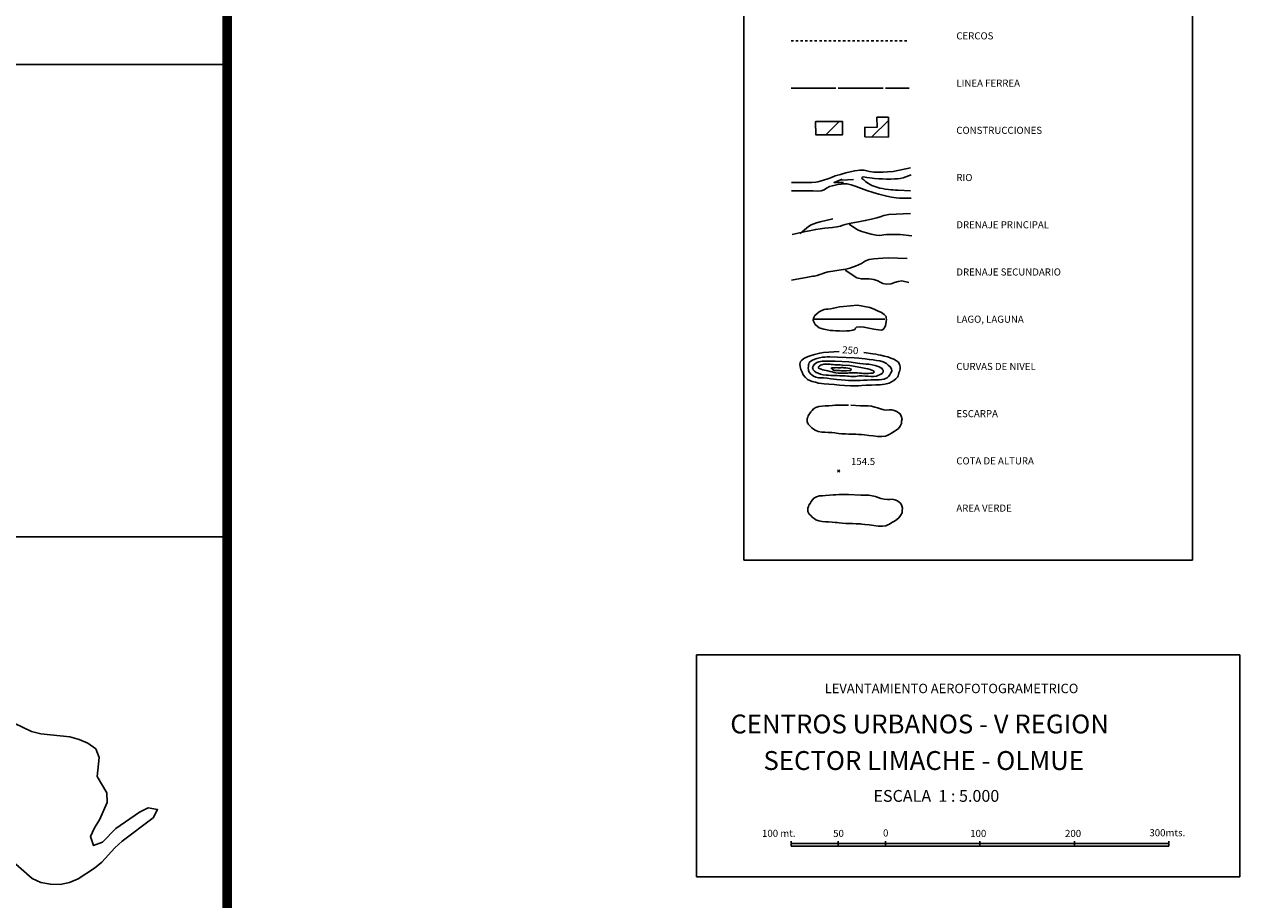
# Model space of a CAD drawing. Extents: x 291931 to 302572, y 6342987 to 6350017.
# Drawn here: x 301285 to 302572, y 6346616 to 6347542 of the extents above; entities that cross this region are included whole.
import ezdxf

# ---------------------------------------------------------------- set-up
doc = ezdxf.new("R2010")
doc.units = 0
doc.header["$MEASUREMENT"] = 0
for name, pattern in [('T00', [1000000.0, 0, -1000000.0]), ('T01', [10000, 10000]), ('T03', [70, 15, -5, 5, -5, 10, -5, 5, -5, 10, -5]), ('T12', [20, 15, -5]), ('T13', [50, 47.5, -2.5]), ('T14', [12.5, 10, -2.5]), ('T15', [67.5, 2.5, -2.5, 62.5]), ('T17', [55, 37.5, -2.5, 2.5, -2.5, 2.5, -2.5, 2.5, -2.5]), ('T20', [7.5, 5, -2.5])]:
    doc.linetypes.add(name, pattern=pattern)
doc.layers.get('0').update_dxf_attribs({"linetype": 'CONTINUOUS'})
for name, color, linetype in [('CURVA_DE_NIVEL_SECUND', 53, 'CONTINUOUS'), ('FORMATO', 2, 'CONTINUOUS'), ('FORMATO_1', 3, 'CONTINUOUS'), ('FORMATO_2', 4, 'CONTINUOUS'), ('MALLA_UTM_Y_COORD', 21, 'CONTINUOUS')]:
    doc.layers.add(name, color=color, linetype=linetype)

# ---------------------------------------------------------------- blocks, each defined once
blk = doc.blocks.new('AZUL25', base_point=(930, 25))
at = {"layer": 'FORMATO', "linetype": 'T01'}
for points in [[(975.32, 303.08), (971.61, 302.34), (970.46, 302.23), (969.52, 302.21), (968.57, 302.18), (967.52, 302.22), (966.62, 302.32), (966.04, 302.45), (965.46, 302.59), (964.56, 302.59), (963.5, 302.48), (962.55, 302.26), (961.61, 302.04), (960.47, 301.72), (959.37, 301.38), (958.58, 301.08), (957.77, 300.77), (956.89, 300.48), (956.15, 300.25), (955.7, 300.16), (955.25, 300.05), (954.41, 299.99), (950.08, 299.99)], [(975.44, 301.6), (973.71, 300.98), (973.09, 300.86), (972.52, 300.81), (971.96, 300.75), (971.11, 300.73), (970.19, 300.73), (969.38, 300.76), (968.57, 300.8), (967.65, 300.86), (966.7, 300.97), (966.06, 301.07), (965.38, 301.17), (965.05, 301.1), (965, 300.88), (965.39, 300.55), (965.75, 300.23), (966.29, 299.87), (966.73, 299.58), (967.14, 299.39), (967.54, 299.19), (968.14, 299), (968.79, 298.81), (969.36, 298.71), (969.94, 298.6), (970.62, 298.51), (971.23, 298.44), (971.66, 298.42), (972.09, 298.4), (972.72, 298.38), (975.32, 298.26)], [(950.08, 298.26), (952.81, 298.26), (953.8, 298.23), (954.66, 298.21), (955.53, 298.18), (956.39, 298.26), (957.03, 298.43), (957.32, 298.66), (957.63, 298.88), (958.12, 299.12), (958.76, 299.32), (959.34, 299.43), (959.91, 299.55), (960.6, 299.62), (961.14, 299.7), (961.51, 299.69), (961.87, 299.7), (962.7, 299.5), (963.8, 299.17), (964.94, 298.75), (966.07, 298.33), (967.4, 297.89), (968.59, 297.53), (969.42, 297.31), (970.26, 297.08), (971.24, 296.9), (972.25, 296.75), (972.96, 296.71), (973.68, 296.67), (974.33, 296.65), (975.44, 296.65)], [(960.85, 300.73), (959.11, 299.99), (961.09, 299.99)], [(963.2, 300.61), (960.72, 300.48)], [(975.32, 293.43), (970.74, 293.19), (969.65, 292.98), (968.89, 292.73), (968.14, 292.49), (967.03, 292.2), (965.73, 291.94), (964.61, 291.75), (963.48, 291.56), (962.33, 291.33), (961.43, 291.1), (960.96, 290.93), (960.48, 290.76), (959.73, 290.59), (958.8, 290.46), (957.97, 290.4), (957.14, 290.34), (956.15, 290.22), (955.22, 290.07), (954.55, 289.93), (953.88, 289.78), (953.05, 289.6), (950.21, 288.98)], [(958.87, 292.32), (956.15, 291.7), (955.4, 291.47), (954.85, 291.26), (954.29, 291.05), (953.67, 290.71), (951.94, 289.23)], [(962.33, 291.21), (964.06, 289.97), (965.02, 289.6), (966.01, 289.33), (967, 289.05), (968.02, 288.86), (968.79, 288.78), (969.21, 288.85), (969.62, 288.91), (970.25, 288.98), (971, 289), (971.66, 289), (972.31, 289.01), (973.09, 288.98), (975.56, 288.73)], [(964.06, 274.02), (966.66, 273.52), (967.58, 273.2), (968.34, 272.84), (969.13, 272.49), (969.75, 272.04), (970.15, 271.62), (970.16, 271.3), (970.2, 270.97), (970.12, 270.55), (970.09, 270.09), (969.97, 269.73), (969.86, 269.37), (969.63, 269.07), (969.48, 268.85), (969.29, 268.81), (969.14, 268.76), (968.51, 268.82), (967.56, 268.96), (966.49, 269.16), (965.42, 269.37), (964.43, 269.44), (963.83, 269.34), (963.67, 269.12), (963.5, 268.9), (963.07, 268.7), (962.41, 268.59), (961.73, 268.57), (961.06, 268.55), (960.23, 268.57), (959.46, 268.59), (958.88, 268.64), (958.3, 268.69), (957.63, 268.82), (956.94, 268.95), (956.46, 269.1), (955.97, 269.24), (955.53, 269.56), (955.1, 269.96), (954.92, 270.38), (954.7, 270.79), (954.78, 271.3), (955.02, 271.81), (955.49, 272.19), (955.93, 272.58), (956.52, 272.9), (957, 273.12), (957.38, 273.15), (957.76, 273.2), (958.37, 273.27), (959.04, 273.41), (959.66, 273.53), (960.27, 273.65), (961.09, 273.77), (964.06, 274.02)]]:
    blk.add_lwpolyline(points, dxfattribs=at)
at = {"layer": 'FORMATO', "linetype": 'T17'}
for points in [[(974.57, 283.91), (970.62, 284.03), (969.42, 284), (968.47, 283.92), (967.5, 283.85), (966.53, 283.66), (965.74, 283.41), (965.33, 283.14), (964.92, 282.86), (964.31, 282.55), (963.63, 282.27), (963.04, 282.08), (962.47, 281.89), (961.59, 281.68), (960.6, 281.49), (959.71, 281.37), (958.83, 281.25), (957.88, 281.07), (957.07, 280.86), (956.6, 280.68), (956.11, 280.5), (955.53, 280.32), (954.99, 280.19), (954.61, 280.13), (954.24, 280.07), (953.55, 279.95), (950.08, 279.33)], [(961.46, 281.44), (963.94, 279.83), (964.87, 279.63), (965.71, 279.61), (966.56, 279.58), (967.52, 279.46), (968.35, 279.18), (968.91, 278.9), (969.47, 278.6), (970.25, 278.47), (971.17, 278.55), (971.93, 278.8), (972.71, 279.05), (973.46, 279.21), (974.95, 278.84)]]:
    blk.add_lwpolyline(points, dxfattribs=at)
at = {"layer": 'FORMATO_2', "linetype": 'T03'}
blk.add_lwpolyline([(954.88, 271.07), (969.99, 271.07)], dxfattribs=at)
blk = doc.blocks.new('ROJO25', base_point=(930, 25))
at = {"layer": 'FORMATO', "linetype": 'T01'}
for points in [[(950.06, 371.39), (975.06, 371.39)], [(950, 370), (975, 370)], [(949.9, 360.74), (974.9, 360.74)], [(956.89, 362.08), (958, 361.03), (965.98, 361.03), (966.91, 362.2)], [(950, 360), (975, 360)], [(967.09, 358.62), (965.98, 359.67), (958, 359.67), (957.07, 358.49)], [(955.31, 312.9), (960.91, 312.9), (960.88, 310.06), (955.27, 310.06), (955.2, 312.86), (955.31, 312.9)], [(965.63, 309.65), (970.61, 309.61), (970.61, 313.82), (968.18, 313.82), (968.22, 311.71), (965.6, 311.68), (965.63, 309.65)]]:
    blk.add_lwpolyline(points, dxfattribs=at)
at = {"layer": 'FORMATO', "linetype": 'T12'}
for points in [[(950, 350), (975, 350)], [(950.06, 350.59), (975.06, 350.59)], [(950.33, 340.56), (953.8, 342.29), (954.88, 342.52), (955.79, 342.55), (956.69, 342.59), (957.88, 342.66), (959.08, 342.83), (960.04, 342.98), (961, 343.14), (962.21, 343.16), (963.37, 343.04), (964.26, 342.82), (965.15, 342.59), (966.41, 342.41), (967.78, 342.29), (968.94, 342.29), (970.11, 342.26), (971.48, 342.41), (975.69, 343.65)], [(961.34, 343.16), (962.7, 341.92), (963.29, 341.52), (963.89, 341.19), (964.48, 340.85), (965.3, 340.44), (966.1, 340.03), (966.77, 339.73), (967.43, 339.43), (968.39, 339.07), (969.42, 338.7), (970.3, 338.45), (971.18, 338.18), (972.22, 337.96), (975.44, 337.71)]]:
    blk.add_lwpolyline(points, dxfattribs=at)
blk = doc.blocks.new('FUCSIA25', base_point=(930, 25))
at = {"layer": 'FORMATO', "linetype": 'T01'}
blk.add_lwpolyline([(965.42, 264), (967.35, 263.71), (967.97, 263.62), (968.51, 263.53), (969.04, 263.44), (969.75, 263.26), (970.53, 263.05), (971.15, 262.82), (971.79, 262.6), (972.35, 262.27), (972.77, 261.92), (972.9, 261.61), (973.04, 261.29), (973.09, 260.91), (973.13, 260.55), (973.05, 260.28), (972.98, 260.01), (972.84, 259.67), (972.76, 259.32), (972.66, 259.04), (972.58, 258.77), (972.22, 258.43), (971.78, 258.07), (971.25, 257.81), (970.75, 257.54), (969.87, 257.32), (968.89, 257.16), (967.96, 257.13), (967.03, 257.1), (965.92, 257.07), (964.96, 257.01), (964.29, 256.97), (963.62, 256.93), (962.58, 256.95), (961.35, 257.01), (960.26, 257.1), (959.16, 257.2), (958, 257.32), (957.01, 257.4), (956.43, 257.47), (955.83, 257.53), (955.16, 257.69), (954.46, 257.86), (954, 258.06), (953.52, 258.25), (953.05, 258.68), (952.59, 259.24), (952.34, 259.83), (952.07, 260.42), (951.94, 261.03), (951.84, 261.52), (951.93, 261.8), (952, 262.08), (952.31, 262.39), (952.69, 262.72), (953.16, 262.93), (953.62, 263.15), (954.29, 263.38), (954.94, 263.6), (955.51, 263.74), (956.07, 263.88), (956.89, 264), (960.19, 264.21)], dxfattribs=at)
blk = doc.blocks.new('FUCSIA15', base_point=(930, 25))
at = {"layer": 'FORMATO', "linetype": 'T01'}
for points in [[(959.86, 263.01), (963.44, 262.88), (964.36, 262.8), (965.02, 262.72), (965.69, 262.63), (966.53, 262.51), (967.42, 262.42), (968.1, 262.34), (968.79, 262.26), (969.5, 262.02), (970.19, 261.7), (970.59, 261.34), (971.02, 260.99), (971.24, 260.53), (971.32, 260.06), (971.13, 259.68), (970.95, 259.29), (970.62, 258.93), (970.33, 258.64), (970.02, 258.51), (969.72, 258.38), (969.21, 258.28), (968.68, 258.2), (968.17, 258.2), (967.68, 258.19), (966.91, 258.18), (966.09, 258.14), (965.36, 258.11), (964.62, 258.07), (963.7, 258.06), (962.81, 258.06), (962.14, 258.09), (961.46, 258.11), (960.6, 258.18), (959.73, 258.27), (959.07, 258.36), (958.4, 258.46), (957.63, 258.56), (956.87, 258.62), (956.36, 258.64), (955.82, 258.67), (955.28, 258.8), (954.76, 258.99), (954.46, 259.23), (954.14, 259.45), (953.9, 259.78), (953.7, 260.11), (953.67, 260.4), (953.62, 260.68), (953.67, 261.03), (953.69, 261.37), (953.79, 261.62), (953.87, 261.87), (954.17, 262.14), (954.55, 262.4), (955.01, 262.56), (955.45, 262.72), (956.05, 262.86), (956.64, 262.98), (957.13, 263.01), (957.62, 263.06), (958.19, 263.07), (959.86, 263.01)], [(962.21, 262.02), (964.56, 261.65), (965.29, 261.58), (965.89, 261.54), (966.48, 261.5), (967.15, 261.4), (967.79, 261.27), (968.21, 261.12), (968.65, 260.98), (969.01, 260.78), (969.32, 260.58), (969.4, 260.41), (969.51, 260.24), (969.5, 260.04), (969.49, 259.85), (969.38, 259.71), (969.28, 259.58), (969.01, 259.42), (968.72, 259.25), (968.39, 259.13), (968.07, 259), (967.52, 258.93), (966.9, 258.91), (966.31, 258.97), (965.73, 259.02), (965.05, 259.05), (964.45, 259.03), (964.04, 258.98), (963.63, 258.94), (963.13, 258.92), (962.66, 258.93), (962.32, 258.97), (961.99, 259.01), (961.46, 259.05), (960.87, 259.08), (960.33, 259.09), (959.8, 259.11), (959.12, 259.14), (958.46, 259.15), (957.95, 259.17), (957.43, 259.18), (956.83, 259.28), (956.21, 259.43), (955.77, 259.62), (955.32, 259.8), (954.97, 260.07), (954.68, 260.35), (954.64, 260.6), (954.57, 260.85), (954.69, 261.14), (954.88, 261.43), (955.19, 261.64), (955.48, 261.85), (955.9, 262.02), (956.27, 262.13), (956.59, 262.14), (956.91, 262.14), (957.38, 262.14), (957.86, 262.16), (958.28, 262.16), (958.7, 262.16), (959.36, 262.14), (962.21, 262.02)], [(962.45, 261.28), (965.13, 260.78), (965.82, 260.64), (966.28, 260.53), (966.75, 260.43), (967.13, 260.28), (967.46, 260.11), (967.53, 259.97), (967.63, 259.83), (967.49, 259.71), (967.23, 259.62), (966.82, 259.59), (966.42, 259.56), (965.92, 259.55), (965.51, 259.55), (965.2, 259.58), (964.9, 259.61), (964.49, 259.64), (964.07, 259.67), (963.73, 259.69), (963.39, 259.7), (962.98, 259.71), (962.59, 259.7), (962.31, 259.68), (962.02, 259.66), (961.62, 259.64), (961.19, 259.62), (960.82, 259.61), (960.46, 259.6), (959.98, 259.64), (959.5, 259.7), (959.11, 259.79), (958.73, 259.88), (958.26, 259.99), (957.8, 260.09), (957.46, 260.17), (957.12, 260.24), (956.76, 260.35), (956.38, 260.46), (956.16, 260.55), (955.91, 260.64), (955.83, 260.78), (955.84, 260.96), (956.03, 261.12), (956.2, 261.29), (956.55, 261.42), (956.94, 261.5), (957.35, 261.51), (957.75, 261.51), (958.19, 261.5), (958.53, 261.49), (958.72, 261.47), (958.92, 261.45), (959.26, 261.42), (959.67, 261.4), (960.06, 261.38), (960.44, 261.37), (960.91, 261.35), (962.45, 261.28)], [(962.63, 260.21), (961.77, 260.14), (961.39, 260.13), (961.02, 260.14), (960.65, 260.14), (960.23, 260.16), (959.84, 260.17), (959.58, 260.19), (959.3, 260.21), (959.05, 260.28), (958.8, 260.38), (958.68, 260.5), (958.54, 260.61), (958.55, 260.71), (958.64, 260.77), (958.85, 260.77), (959.06, 260.78), (959.36, 260.78), (959.66, 260.79), (959.93, 260.78), (960.19, 260.78), (960.48, 260.78), (960.69, 260.79), (960.82, 260.8), (960.94, 260.81), (961.2, 260.78), (961.6, 260.73), (962, 260.66), (962.4, 260.59), (962.7, 260.5), (962.63, 260.21)]]:
    blk.add_lwpolyline(points, dxfattribs=at)
blk = doc.blocks.new('VERDE15', base_point=(930, 25))
at = {"layer": 'FORMATO', "linetype": 'T20'}
blk.add_lwpolyline([(962.2, 233.91), (960.72, 233.91), (960.1, 233.9), (959.5, 233.87), (958.9, 233.85), (958.12, 233.79), (957.32, 233.75), (956.68, 233.68), (956.04, 233.63), (955.4, 233.42), (954.85, 233.13), (954.58, 232.8), (954.29, 232.48), (954.04, 232.06), (953.78, 231.67), (953.67, 231.37), (953.54, 231.07), (953.54, 230.7), (953.57, 230.33), (953.71, 230.06), (953.84, 229.79), (954.16, 229.46), (954.5, 229.1), (954.89, 228.84), (955.26, 228.57), (955.89, 228.35), (956.61, 228.2), (957.29, 228.17), (957.97, 228.14), (958.74, 228.1), (959.37, 228.03), (959.78, 227.97), (960.19, 227.91), (960.84, 227.85), (961.63, 227.8), (962.34, 227.78), (963.05, 227.76), (963.81, 227.73), (964.37, 227.71), (964.69, 227.69), (965, 227.67), (965.66, 227.61), (966.58, 227.49), (967.51, 227.37), (968.43, 227.24), (969.37, 227.24), (970.1, 227.31), (970.48, 227.49), (970.87, 227.66), (971.35, 227.98), (971.94, 228.3), (972.39, 228.64), (972.85, 228.96), (973.21, 229.46), (973.5, 230.02), (973.54, 230.53), (973.62, 231.03), (973.46, 231.56), (973.24, 232.03), (972.87, 232.3), (972.52, 232.59), (971.97, 232.8), (971.43, 232.92), (970.93, 232.9), (970.44, 232.87), (969.75, 232.93), (969.05, 233.1), (968.46, 233.3), (967.87, 233.5), (967.15, 233.67), (966.47, 233.76), (965.97, 233.77), (965.48, 233.78), (964.8, 233.79), (962.2, 233.91)], dxfattribs=at)
blk = doc.blocks.new('C05010')
for points in [[(-50, -50), (50, 50)], [(-50, 50), (50, -50)]]:
    blk.add_lwpolyline(points)

msp = doc.modelspace()

# ---------------------------------------------------------------- linework, layer by layer
at = {"layer": 'CURVA_DE_NIVEL_SECUND', "elevation": 355}
msp.add_lwpolyline([(301274.37, 6346802.63), (301292.94, 6346793.88), (301302.82, 6346791.28), (301333.33, 6346788.03), (301343.2, 6346785.43), (301352.61, 6346781.31), (301360.81, 6346775.49), (301364.56, 6346766.2), (301362.29, 6346746.23), (301372.54, 6346728.74), (301373.05, 6346718.7), (301364.96, 6346700.09), (301359.64, 6346691.58), (301355.35, 6346682.44), (301358.6, 6346672.97), (301368.07, 6346676.39), (301382.29, 6346690.98), (301407.26, 6346708.34), (301416.45, 6346712.76), (301426.3, 6346710.99), (301421.5, 6346702.17), (301388.66, 6346677.74), (301381.05, 6346670.52), (301367.34, 6346655.45), (301359.45, 6346649.06), (301342.39, 6346637.75), (301333.18, 6346633.83), (301323.17, 6346631.91), (301312.85, 6346631.99), (301302.75, 6346633.91), (301293.59, 6346638.2), (301255.53, 6346671.41)], dxfattribs=at)
at = {"layer": 'FORMATO', "linetype": 'T01'}
for p, q in [((302046.949184, 6346975), (302046.949184, 6347875)), ((302521.949184, 6347875), (302521.949184, 6346975)), ((302521.949184, 6346975), (302046.949184, 6346975)), ((301996.949184, 6346640), (301996.949184, 6346875)), ((301996.949184, 6346875), (302571.949184, 6346875)), ((302571.949184, 6346875), (302571.949184, 6346640)), ((302096.949184, 6346672.5), (302096.949184, 6346677.5)), ((302096.949184, 6346675), (302496.949184, 6346675)), ((302496.949184, 6346672.5), (302096.949184, 6346672.5)), ((302146.949184, 6346672.5), (302146.949184, 6346677.5)), ((302196.949184, 6346677.5), (302196.949184, 6346672.5)), ((302296.949184, 6346672.5), (302296.949184, 6346677.5)), ((302396.949184, 6346677.5), (302396.949184, 6346672.5)), ((302496.949184, 6346672.5), (302496.949184, 6346677.5)), ((301996.949184, 6346640), (302571.949184, 6346640))]:
    msp.add_line(p, q, dxfattribs=at)
at = {"layer": 'FORMATO', "linetype": 'T15'}
msp.add_line((302096.949184, 6347525), (302221.949184, 6347525), dxfattribs=at)
at = {"layer": 'FORMATO', "linetype": 'T13'}
msp.add_line((302096.949184, 6347475), (302221.949184, 6347475), dxfattribs=at)
at = {"layer": 'FORMATO', "linetype": 'T00'}
for p, q in [((302199.999184, 6347444.1), (302187.849184, 6347444.1)), ((302187.849184, 6347444.1), (302188.049184, 6347433.55)), ((302199.999184, 6347423.05), (302199.999184, 6347444.1)), ((302122.949184, 6347439.3), (302123.499184, 6347439.5)), ((302123.299184, 6347425.3), (302122.949184, 6347439.3)), ((302123.499184, 6347439.5), (302151.499184, 6347439.5)), ((302151.499184, 6347439.5), (302151.349184, 6347425.3)), ((302188.049184, 6347433.55), (302174.949184, 6347433.4)), ((302174.949184, 6347433.4), (302175.099184, 6347423.25)), ((302151.349184, 6347425.3), (302123.299184, 6347425.3)), ((302175.099184, 6347423.25), (302199.999184, 6347423.05)), ((302096.949184, 6346675), (302096.949184, 6346672.5)), ((302146.849184, 6346674.85), (302096.949184, 6346675)), ((302096.949184, 6346672.5), (302146.949184, 6346672.5)), ((302146.949184, 6346672.5), (302146.849184, 6346674.85)), ((302296.899184, 6346674.85), (302196.849184, 6346674.85)), ((302196.849184, 6346674.85), (302196.949184, 6346672.5)), ((302196.949184, 6346672.5), (302296.949184, 6346672.5)), ((302296.949184, 6346672.5), (302296.899184, 6346674.85)), ((302496.949184, 6346675), (302396.949184, 6346674.85)), ((302396.949184, 6346674.85), (302396.949184, 6346672.5)), ((302396.949184, 6346672.5), (302496.949184, 6346672.5)), ((302496.949184, 6346672.5), (302496.949184, 6346675))]:
    msp.add_line(p, q, dxfattribs=at)
at = {"layer": 'FORMATO', "linetype": 'T14'}
for p, q in [((302120.599184, 6347135.4), (302119.249184, 6347133.75)), ((302123.349184, 6347136.85), (302120.599184, 6347135.4)), ((302126.549184, 6347137.9), (302123.349184, 6347136.85)), ((302129.749184, 6347138.15), (302126.549184, 6347137.9)), ((302132.949184, 6347138.45), (302129.749184, 6347138.15)), ((302136.949184, 6347138.7), (302132.949184, 6347138.45)), ((302140.849184, 6347139), (302136.949184, 6347138.7)), ((302143.849184, 6347139.15), (302140.849184, 6347139)), ((302146.849184, 6347139.25), (302143.849184, 6347139.15)), ((302149.949184, 6347139.35), (302146.849184, 6347139.25)), ((302157.349184, 6347139.35), (302149.949184, 6347139.35)), ((302170.349184, 6347138.7), (302157.349184, 6347139.35)), ((302173.749184, 6347138.65), (302170.349184, 6347138.7)), ((302176.199184, 6347138.6), (302173.749184, 6347138.65)), ((302178.699184, 6347138.55), (302176.199184, 6347138.6)), ((302182.099184, 6347138.1), (302178.699184, 6347138.55)), ((302185.699184, 6347137.25), (302182.099184, 6347138.1)), ((302188.649184, 6347136.25), (302185.699184, 6347137.25)), ((302191.599184, 6347135.25), (302188.649184, 6347136.25)), ((302195.099184, 6347134.4), (302191.599184, 6347135.25)), ((302114.699184, 6347126.6), (302114.049184, 6347125.1)), ((302114.049184, 6347125.1), (302114.049184, 6347123.25)), ((302114.049184, 6347123.25), (302114.199184, 6347121.4)), ((302115.249184, 6347128.1), (302114.699184, 6347126.6)), ((302116.549184, 6347130.05), (302115.249184, 6347128.1)), ((302117.799184, 6347132.15), (302116.549184, 6347130.05)), ((302119.249184, 6347133.75), (302117.799184, 6347132.15)), ((302198.549184, 6347134.1), (302195.099184, 6347134.4)), ((302200.999184, 6347134.25), (302198.549184, 6347134.1)), ((302203.499184, 6347134.35), (302200.999184, 6347134.25)), ((302206.199184, 6347133.75), (302203.499184, 6347134.35)), ((302208.949184, 6347132.7), (302206.199184, 6347133.75)), ((302210.699184, 6347131.3), (302208.949184, 6347132.7)), ((302212.549184, 6347129.95), (302210.699184, 6347131.3)), ((302213.649184, 6347127.6), (302212.549184, 6347129.95)), ((302214.449184, 6347124.95), (302213.649184, 6347127.6)), ((302213.849184, 6347119.85), (302214.049184, 6347122.4)), ((302214.049184, 6347122.4), (302214.449184, 6347124.95)), ((302114.199184, 6347121.4), (302114.899184, 6347120.05)), ((302114.899184, 6347120.05), (302115.549184, 6347118.7)), ((302115.549184, 6347118.7), (302117.149184, 6347117.05)), ((302117.149184, 6347117.05), (302118.849184, 6347115.25)), ((302118.849184, 6347115.25), (302120.799184, 6347113.95)), ((302120.799184, 6347113.95), (302122.649184, 6347112.6)), ((302122.649184, 6347112.6), (302125.799184, 6347111.5)), ((302125.799184, 6347111.5), (302129.399184, 6347110.75)), ((302129.399184, 6347110.75), (302132.799184, 6347110.6)), ((302132.799184, 6347110.6), (302136.199184, 6347110.45)), ((302136.199184, 6347110.45), (302140.049184, 6347110.25)), ((302140.049184, 6347110.25), (302143.199184, 6347109.9)), ((302143.199184, 6347109.9), (302145.249184, 6347109.6)), ((302145.249184, 6347109.6), (302147.299184, 6347109.35)), ((302147.299184, 6347109.35), (302150.549184, 6347109.05)), ((302150.549184, 6347109.05), (302154.499184, 6347108.8)), ((302154.499184, 6347108.8), (302158.049184, 6347108.7)), ((302200.749184, 6347108.05), (302203.149184, 6347109.65)), ((302203.149184, 6347109.65), (302206.099184, 6347111.25)), ((302206.099184, 6347111.25), (302208.299184, 6347112.9)), ((302208.299184, 6347112.9), (302210.599184, 6347114.55)), ((302210.599184, 6347114.55), (302212.399184, 6347117.05)), ((302212.399184, 6347117.05), (302213.849184, 6347119.85)), ((302158.049184, 6347108.7), (302161.599184, 6347108.55)), ((302161.599184, 6347108.55), (302165.399184, 6347108.4)), ((302165.399184, 6347108.4), (302168.249184, 6347108.25)), ((302168.249184, 6347108.25), (302169.799184, 6347108.2)), ((302169.799184, 6347108.2), (302171.399184, 6347108.1)), ((302171.399184, 6347108.1), (302174.699184, 6347107.8)), ((302174.699184, 6347107.8), (302179.299184, 6347107.2)), ((302179.299184, 6347107.2), (302183.949184, 6347106.6)), ((302183.949184, 6347106.6), (302188.549184, 6347105.95)), ((302188.549184, 6347105.95), (302193.249184, 6347105.95)), ((302193.249184, 6347105.95), (302196.899184, 6347106.3)), ((302196.899184, 6347106.3), (302198.799184, 6347107.2)), ((302198.799184, 6347107.2), (302200.749184, 6347108.05))]:
    msp.add_line(p, q, dxfattribs=at)
at = {"layer": 'FORMATO', "linetype": 'T01', "const_width": 10}
msp.add_lwpolyline([(292500, 6343000), (292500, 6350000), (300000, 6350000), (300000, 6349500), (301500, 6349500), (301500, 6346000), (300000, 6346000), (300000, 6343000)], close=True, dxfattribs=at)
at = {"layer": 'FORMATO_1', "linetype": 'T01'}
for p, q in [((302133.649184, 6347425.3), (302147.849184, 6347439.5)), ((302182.449184, 6347423.2), (302199.999184, 6347440.75))]:
    msp.add_line(p, q, dxfattribs=at)
at = {"layer": 'MALLA_UTM_Y_COORD', "linetype": 'T01'}
for points in [[(301500, 6349500), (301500, 6346000)], [(300000, 6347500), (301500, 6347500)], [(300000, 6347000), (301500, 6347000)]]:
    msp.add_lwpolyline(points, dxfattribs=at)

# ---------------------------------------------------------------- block references
at = {"layer": 'FORMATO'}
for name, p, xscale, yscale in [('ROJO25', (301996.949184, 6346000), 5, 5), ('AZUL25', (301996.949184, 6346000), 5, 5), ('FUCSIA25', (301996.949184, 6346000), 5, 5), ('FUCSIA15', (301996.949184, 6346000), 5, 5), ('C05010', (302147.449184, 6347069.45), 0.02500000000009095, 0.025), ('VERDE15', (301996.949184, 6346000), 5, 5)]:
    msp.add_blockref(name, p, dxfattribs=dict(at, xscale=xscale, yscale=yscale))

# ---------------------------------------------------------------- texts
for s, height, p in [('CERCOS                                                                         ', 7.5, (302271.949184, 6347526.5)), ('LINEA FERREA                                                                   ', 7.5, (302271.949184, 6347476.5)), ('CONSTRUCCIONES                                                                 ', 7.5, (302271.949184, 6347426.5)), ('RIO                                                                            ', 7.5, (302271.949184, 6347376.5)), ('DRENAJE PRINCIPAL                                                              ', 7.5, (302271.949184, 6347326.5)), ('DRENAJE SECUNDARIO                                                             ', 7.5, (302271.949184, 6347276.5)), ('LAGO, LAGUNA                                                                   ', 7.5, (302271.949184, 6347226.5)), ('CURVAS DE NIVEL                                                                ', 7.5, (302271.949184, 6347176.5)), ('ESCARPA                                                                        ', 7.5, (302271.949184, 6347126.5)), ('154.5                                                                          ', 7.5, (302160.449184, 6347075.9)), ('COTA DE ALTURA                                                                 ', 7.5, (302271.949184, 6347076.5)), ('AREA VERDE                                                                     ', 7.5, (302271.949184, 6347026.5)), ('LEVANTAMIENTO AEROFOTOGRAMETRICO                                               ', 10, (302132.699184, 6346834.3)), ('CENTROS URBANOS - V REGION                                                     ', 20, (302032.649184, 6346791.7)), ('SECTOR LIMACHE - OLMUE                                                         ', 20, (302067.749184, 6346753)), ('ESCALA  1 : 5.000                                                              ', 12.5, (302184.249184, 6346719.3)), ('100 mt.                                                                        ', 7.5, (302066.249184, 6346682.15)), ('50                                                                             ', 7.5, (302141.549184, 6346682.05)), ('0                                                                              ', 7.5, (302194.349184, 6346682.55)), ('100                                                                            ', 7.5, (302286.649184, 6346682.05)), ('200                                                                            ', 7.5, (302387.049184, 6346682.05)), ('300mts.                                                                        ', 7.5, (302476.349184, 6346682.8))]:
    msp.add_text(s, height=height, dxfattribs=at).set_placement(p)
at = {"layer": 'FORMATO', "oblique": 359.999999997}
msp.add_text('250                                                                            ', height=7.5, rotation=355.999999998, dxfattribs=at).set_placement((302150.949184, 6347194.3))

doc.saveas('drawing.dxf')
